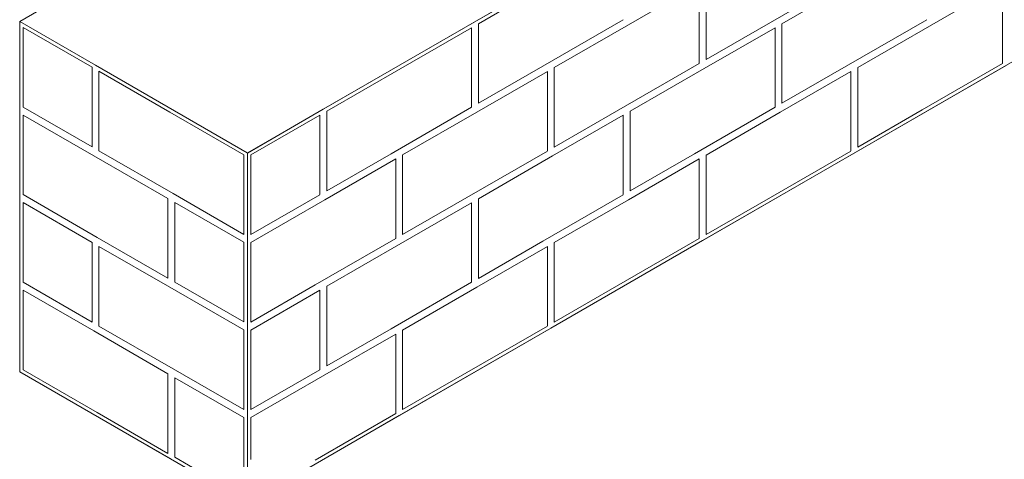
# Model space of a CAD drawing. Units: millimetres. Extents: x -32628 to -25203, y -23 to 5227.
# Drawn here: x -31709 to -31136, y 553 to 809 of the extents above; entities that cross this region are included whole.
import ezdxf

# ---------------------------------------------------------------- set-up
doc = ezdxf.new("R2010")
doc.units = ezdxf.units.MM
doc.layers.add('Grosor 0', color=7, linetype='Continuous', lineweight=0)

msp = doc.modelspace()

# ---------------------------------------------------------------- linework, layer by layer
at = {"layer": 'Grosor 0'}
for p, q in [((-31576.502, 731.359), (-29322.599, 2032.51)), ((-31576.502, 527.224), (-29322.599, 1828.374)), ((-31523.87, 914.819), (-31709.084, 807.897)), ((-31443.996, 807.718), (-31355.659, 858.714)), ((-31398.828, 831.484), (-31441.996, 806.563)), ((-31309.491, 807.711), (-31309.491, 832.057)), ((-31225.154, 834.362), (-31271.99, 807.324)), ((-31222.154, 831.475), (-31265.322, 806.555)), ((-31354.659, 805.981), (-31313.491, 829.748)), ((-31313.491, 807.711), (-31313.491, 829.748)), ((-31177.985, 805.973), (-31136.817, 829.739)), ((-31136.817, 807.703), (-31136.817, 829.739)), ((-31357.659, 808.868), (-31404.495, 781.831)), ((-31180.985, 808.86), (-31227.821, 781.822)), ((-31709.084, 807.897), (-31709.084, 603.762)), ((-31709.084, 807.897), (-31576.502, 731.359)), ((-31709.084, 807.83), (-31664.916, 782.332)), ((-31707.084, 804.366), (-31666.916, 781.177)), ((-31707.084, 757.985), (-31707.084, 804.366)), ((-31532.333, 756.722), (-31443.996, 807.718)), ((-31487.165, 780.488), (-31445.996, 804.254)), ((-31445.996, 782.218), (-31445.996, 804.254)), ((-31441.996, 782.218), (-31441.996, 806.563)), ((-31354.659, 805.981), (-31397.828, 781.061)), ((-31313.491, 807.711), (-31313.491, 783.462)), ((-31310.491, 780.479), (-31269.322, 804.246)), ((-31310.491, 780.479), (-31269.322, 804.246)), ((-31309.491, 807.711), (-31309.491, 785.675)), ((-31271.99, 807.324), (-31309.491, 785.675)), ((-31269.322, 782.209), (-31269.322, 804.246)), ((-31269.322, 782.209), (-31269.322, 804.246)), ((-31265.322, 782.209), (-31265.322, 806.555)), ((-31177.985, 805.973), (-31221.154, 781.053)), ((-31136.817, 807.703), (-31136.817, 783.454)), ((-31666.916, 756.832), (-31666.916, 781.177)), ((-31664.916, 782.332), (-31576.579, 731.336)), ((-31487.165, 780.488), (-31530.333, 755.567)), ((-31445.996, 782.218), (-31445.996, 757.968)), ((-31441.996, 782.218), (-31441.996, 760.182)), ((-31404.495, 781.831), (-31441.996, 760.182)), ((-31397.828, 756.716), (-31397.828, 781.061)), ((-31313.491, 783.366), (-31360.327, 756.328)), ((-31310.491, 780.479), (-31353.659, 755.559)), ((-31310.491, 780.479), (-31353.659, 755.559)), ((-31269.322, 782.209), (-31269.322, 757.96)), ((-31269.322, 782.209), (-31269.322, 757.96)), ((-31265.322, 782.209), (-31265.322, 760.173)), ((-31227.821, 781.822), (-31265.322, 760.173)), ((-31223.154, 731.207), (-31134.817, 782.203)), ((-31221.154, 756.707), (-31221.154, 781.053)), ((-31136.817, 783.358), (-31183.653, 756.32)), ((-31662.916, 756.832), (-31662.916, 778.868)), ((-31662.916, 778.868), (-31621.747, 755.102)), ((-31442.996, 754.986), (-31401.828, 778.752)), ((-31401.828, 756.716), (-31401.828, 778.752)), ((-31266.322, 754.977), (-31225.154, 778.743)), ((-31225.154, 756.707), (-31225.154, 778.743)), ((-31709.084, 705.83), (-31709.084, 756.83)), ((-31707.084, 757.985), (-31666.916, 734.796)), ((-31666.916, 756.832), (-31666.916, 734.796)), ((-31662.916, 756.832), (-31662.916, 732.487)), ((-31576.502, 731.224), (-31532.333, 756.722)), ((-31445.996, 757.872), (-31492.832, 730.835)), ((-31401.828, 756.716), (-31401.828, 732.466)), ((-31397.828, 756.716), (-31397.828, 734.68)), ((-31269.322, 757.864), (-31316.158, 730.826)), ((-31269.322, 757.864), (-31316.158, 730.826)), ((-31707.084, 731.33), (-31707.084, 753.366)), ((-31707.084, 753.366), (-31665.916, 729.6)), ((-31621.747, 755.102), (-31578.579, 730.181)), ((-31574.502, 730.069), (-31534.333, 753.258)), ((-31534.333, 731.222), (-31534.333, 753.258)), ((-31530.333, 731.222), (-31530.333, 755.567)), ((-31442.996, 754.986), (-31486.165, 730.065)), ((-31398.828, 729.484), (-31357.659, 753.25)), ((-31360.327, 756.328), (-31397.828, 734.68)), ((-31357.659, 731.214), (-31357.659, 753.25)), ((-31353.659, 731.214), (-31353.659, 755.559)), ((-31353.659, 731.214), (-31353.659, 755.559)), ((-31266.322, 754.977), (-31309.491, 730.057)), ((-31225.154, 756.707), (-31225.154, 732.458)), ((-31221.154, 756.707), (-31221.154, 734.671)), ((-31183.653, 756.32), (-31221.154, 734.671)), ((-31707.084, 731.33), (-31707.084, 706.985)), ((-31665.916, 729.6), (-31622.747, 704.679)), ((-31662.916, 732.487), (-31619.747, 707.566)), ((-31578.579, 705.836), (-31578.579, 730.181)), ((-31576.502, 731.359), (-31576.502, 527.224)), ((-31574.502, 683.688), (-31574.502, 730.069)), ((-31534.333, 731.222), (-31534.333, 706.972)), ((-31530.333, 731.222), (-31530.333, 709.186)), ((-31492.832, 730.835), (-31530.333, 709.186)), ((-31486.165, 705.72), (-31486.165, 730.065)), ((-31401.828, 732.37), (-31448.664, 705.333)), ((-31398.828, 729.484), (-31441.996, 704.563)), ((-31357.659, 731.214), (-31357.659, 706.964)), ((-31353.659, 731.214), (-31353.659, 709.177)), ((-31353.659, 731.214), (-31353.659, 709.177)), ((-31316.158, 730.826), (-31353.659, 709.177)), ((-31316.158, 730.826), (-31353.659, 709.177)), ((-31311.491, 680.211), (-31223.154, 731.207)), ((-31309.491, 705.711), (-31309.491, 730.057)), ((-31225.154, 732.362), (-31271.99, 705.324)), ((-31531.333, 703.99), (-31490.165, 727.756)), ((-31490.165, 705.72), (-31490.165, 727.756)), ((-31354.659, 703.981), (-31313.491, 727.748)), ((-31313.491, 705.711), (-31313.491, 727.748)), ((-31707.084, 706.985), (-31663.916, 682.064)), ((-31619.747, 707.566), (-31578.579, 683.8)), ((-31578.579, 705.836), (-31578.579, 683.8)), ((-31534.333, 706.877), (-31574.502, 683.688)), ((-31490.165, 705.72), (-31490.165, 681.47)), ((-31486.165, 705.72), (-31486.165, 683.684)), ((-31448.664, 705.333), (-31486.165, 683.684)), ((-31357.659, 706.868), (-31404.495, 679.831)), ((-31313.491, 705.711), (-31313.491, 681.462)), ((-31309.491, 705.711), (-31309.491, 683.675)), ((-31271.99, 705.324), (-31309.491, 683.675)), ((-31707.084, 702.298), (-31666.916, 679.109)), ((-31707.084, 655.917), (-31707.084, 702.298)), ((-31622.747, 680.334), (-31622.747, 704.679)), ((-31618.747, 680.334), (-31618.747, 702.37)), ((-31618.747, 702.37), (-31578.579, 679.181)), ((-31531.333, 703.99), (-31574.502, 679.069)), ((-31487.165, 678.488), (-31445.996, 702.254)), ((-31445.996, 680.218), (-31445.996, 702.254)), ((-31441.996, 680.218), (-31441.996, 704.563)), ((-31354.659, 703.981), (-31397.828, 679.061)), ((-31666.916, 654.764), (-31666.916, 679.109)), ((-31663.916, 682.064), (-31622.747, 658.298)), ((-31662.916, 654.764), (-31662.916, 676.8)), ((-31662.916, 676.8), (-31621.747, 653.034)), ((-31622.747, 680.334), (-31622.747, 658.298)), ((-31618.747, 680.334), (-31618.747, 655.989)), ((-31578.579, 679.181), (-31578.579, 632.8)), ((-31576.502, 629.224), (-31576.502, 680.224)), ((-31574.502, 654.724), (-31574.502, 679.069)), ((-31490.165, 681.375), (-31537.001, 654.337)), ((-31487.165, 678.488), (-31530.333, 653.567)), ((-31445.996, 680.218), (-31445.996, 655.968)), ((-31442.996, 652.986), (-31401.828, 676.752)), ((-31441.996, 680.218), (-31441.996, 658.182)), ((-31404.495, 679.831), (-31441.996, 658.182)), ((-31401.828, 654.716), (-31401.828, 676.752)), ((-31399.828, 629.216), (-31311.491, 680.211)), ((-31397.828, 654.716), (-31397.828, 679.061)), ((-31313.491, 681.366), (-31360.327, 654.328)), ((-31709.084, 603.762), (-31709.084, 654.762)), ((-31707.084, 655.917), (-31666.916, 632.728)), ((-31666.916, 654.764), (-31666.916, 632.728)), ((-31662.916, 654.764), (-31662.916, 630.419)), ((-31618.747, 655.989), (-31578.579, 632.8)), ((-31574.502, 654.724), (-31574.502, 632.688)), ((-31537.001, 654.337), (-31574.502, 632.688)), ((-31530.333, 629.222), (-31530.333, 653.567)), ((-31445.996, 655.872), (-31492.832, 628.835)), ((-31401.828, 654.716), (-31401.828, 630.466)), ((-31397.828, 654.716), (-31397.828, 632.68)), ((-31360.327, 654.328), (-31397.828, 632.68)), ((-31707.084, 629.262), (-31707.084, 651.298)), ((-31707.084, 651.298), (-31665.916, 627.532)), ((-31621.747, 653.034), (-31578.579, 628.114)), ((-31574.502, 628.069), (-31534.333, 651.258)), ((-31534.333, 629.222), (-31534.333, 651.258)), ((-31442.996, 652.986), (-31486.165, 628.065)), ((-31707.084, 629.262), (-31707.084, 604.917)), ((-31665.916, 627.532), (-31622.747, 602.612)), ((-31662.916, 630.419), (-31619.747, 605.498)), ((-31578.579, 603.768), (-31578.579, 628.114)), ((-31574.502, 581.688), (-31574.502, 628.069)), ((-31534.333, 629.222), (-31534.333, 604.972)), ((-31531.333, 601.99), (-31490.165, 625.756)), ((-31530.333, 629.222), (-31530.333, 607.186)), ((-31492.832, 628.835), (-31530.333, 607.186)), ((-31490.165, 603.72), (-31490.165, 625.756)), ((-31488.165, 578.22), (-31399.828, 629.216)), ((-31486.165, 603.72), (-31486.165, 628.065)), ((-31401.828, 630.37), (-31448.664, 603.333)), ((-31709.084, 603.762), (-31576.502, 527.224)), ((-31709.084, 603.762), (-31620.747, 552.766)), ((-31707.084, 604.917), (-31663.916, 579.996)), ((-31622.747, 578.266), (-31622.747, 602.612)), ((-31619.747, 605.498), (-31578.579, 581.732)), ((-31578.579, 603.768), (-31578.579, 581.732)), ((-31534.333, 604.877), (-31574.502, 581.688)), ((-31531.333, 601.99), (-31574.502, 577.069)), ((-31490.165, 603.72), (-31490.165, 579.47)), ((-31486.165, 603.72), (-31486.165, 581.684)), ((-31448.664, 603.333), (-31486.165, 581.684)), ((-31618.747, 578.266), (-31618.747, 600.302)), ((-31618.747, 600.302), (-31578.579, 577.114)), ((-31663.916, 579.996), (-31622.747, 556.23)), ((-31490.165, 579.375), (-31537.001, 552.337)), ((-31622.747, 578.266), (-31622.747, 556.23)), ((-31618.747, 578.266), (-31618.747, 553.921)), ((-31578.579, 577.114), (-31578.579, 530.732)), ((-31576.502, 527.224), (-31576.502, 578.224)), ((-31576.502, 527.224), (-31488.165, 578.22)), ((-31574.502, 552.724), (-31574.502, 577.069)), ((-31618.747, 553.921), (-31578.579, 530.732))]:
    msp.add_line(p, q, dxfattribs=at)

doc.saveas('drawing.dxf')
